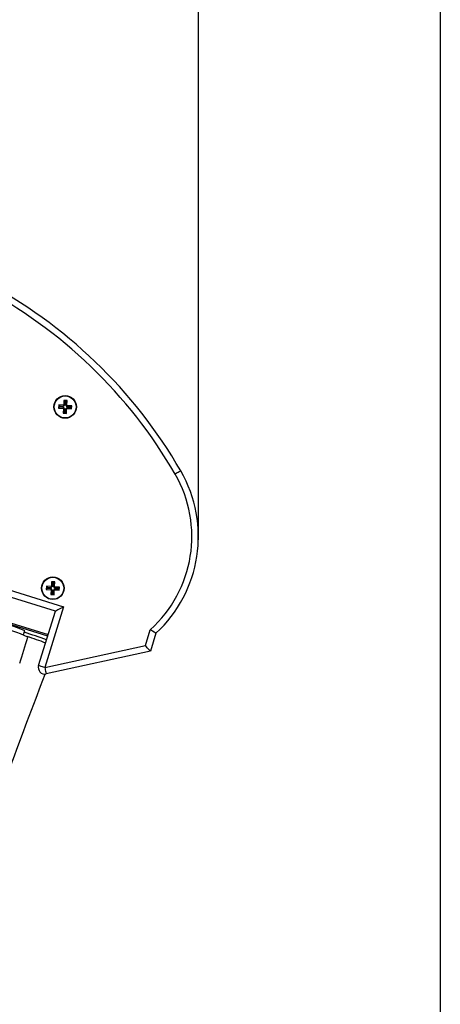
# Model space of a CAD drawing. Extents: x 9 to 832, y 9 to 585.
# Drawn here: x 767 to 832, y 298 to 450 of the extents above; entities that cross this region are included whole.
import ezdxf

# ---------------------------------------------------------------- set-up
doc = ezdxf.new("R2010")
doc.units = 0
doc.linetypes.add('SLD-DURCHGEHEND', pattern=[0])
doc.layers.get('0').update_dxf_attribs({"linetype": 'CONTINUOUS'})
doc.layers.add('ZEICHNUNGSKOPF', color=7, linetype='SLD-DURCHGEHEND')
doc.styles.add('SLDTEXTSTYLE0', font='ARIAL.TTF', dxfattribs={"width": 0.948})
doc.dimstyles.new('SLDDIMSTYLE1', dxfattribs={"dimtxt": 3.5, "dimasz": 3.5, "dimexe": 0, "dimexo": 0.0625, "dimgap": 0.875, "dimtad": 1, "dimlfac": 2, "dimrnd": 1e-09, "dimzin": 12, "dimsah": 1, "dimcen": 0.09, "dimazin": 3, "dimtfac": 1, "dimtofl": 0, "dimtmove": 0, "dimatfit": 3})

# ---------------------------------------------------------------- blocks, each defined once
blk = doc.blocks.new('*D7')
at = {"layer": 'ZEICHNUNGSKOPF'}
for p, q in [((676.65, 385.05), (676.65, 544.9)), ((794.18, 369.66), (794.18, 544.9)), ((676.65, 543.9), (794.18, 543.9))]:
    blk.add_line(p, q, dxfattribs=at)
for points in [[(676.65, 543.9), (680.15, 543.5), (680.15, 544.3)], [(794.18, 543.9), (790.68, 544.3), (790.68, 543.5)]]:
    blk.add_solid(points, dxfattribs=at)
at = {"layer": 'ZEICHNUNGSKOPF', "style": 'SLDTEXTSTYLE0', "width": 0.948}
blk.add_text('235', height=3.5, dxfattribs=at).set_placement((731.4, 544.91))

msp = doc.modelspace()

# ---------------------------------------------------------------- linework, layer by layer
at = {"color": 7, "linetype": 'SLD-DURCHGEHEND'}
for p, q in [((772.5832, 390.5215), (772.5493, 390.0227)), ((772.5493, 390.0227), (772.7624, 390.2086)), ((773.302, 390.4726), (772.5832, 390.5215)), ((772.5832, 390.5215), (772.7692, 390.3084)), ((772.7692, 390.3084), (772.7624, 390.2086)), ((772.7624, 390.2086), (773.2781, 390.1735)), ((773.2848, 390.2733), (772.7692, 390.3084)), ((773.3824, 391.2188), (773.3335, 390.5)), ((773.8813, 391.1849), (773.3824, 391.2188)), ((773.3824, 391.2188), (773.5684, 391.0057)), ((773.5684, 391.0057), (773.5333, 390.49)), ((773.6681, 390.9989), (773.5684, 391.0057)), ((773.633, 390.4833), (773.6681, 390.9989)), ((773.8813, 391.1849), (773.6681, 390.9989)), ((773.8323, 390.4661), (773.8813, 391.1849)), ((773.843, 390.1351), (774.3587, 390.1)), ((774.3655, 390.1997), (773.8498, 390.2348)), ((774.5786, 390.3857), (773.8598, 390.4346)), ((774.3587, 390.1), (774.3655, 390.1997)), ((774.5446, 389.8868), (774.3587, 390.1)), ((774.5786, 390.3857), (774.3655, 390.1997)), ((774.5446, 389.8868), (774.5786, 390.3857)), ((772.5493, 390.0227), (773.2681, 389.9737)), ((773.2955, 389.9423), (773.2466, 389.2235)), ((773.2466, 389.2235), (773.4597, 389.4094)), ((773.2466, 389.2235), (773.7454, 389.1895)), ((773.4948, 389.9251), (773.4597, 389.4094)), ((773.4597, 389.4094), (773.5595, 389.4026)), ((773.5595, 389.4026), (773.5946, 389.9183)), ((773.7454, 389.1895), (773.5595, 389.4026)), ((773.7454, 389.1895), (773.7944, 389.9083)), ((773.8258, 389.9358), (774.5446, 389.8868)), ((756.9463, 364.3532), (773.3224, 359.2596)), ((772.0705, 358.6017), (756.6493, 363.3983)), ((771.4727, 363.1599), (771.4237, 362.4411)), ((771.9715, 363.126), (771.4727, 363.1599)), ((771.4727, 363.1599), (771.6586, 362.9468)), ((771.6586, 362.9468), (771.6235, 362.4311)), ((771.7584, 362.94), (771.6586, 362.9468)), ((771.7233, 362.4243), (771.7584, 362.94)), ((771.9715, 363.126), (771.7584, 362.94)), ((771.9226, 362.4071), (771.9715, 363.126)), ((770.6735, 362.4626), (770.6395, 361.9637)), ((770.6395, 361.9637), (770.8526, 362.1497)), ((770.6395, 361.9637), (771.3583, 361.9148)), ((770.6735, 362.4626), (770.8594, 362.2495)), ((771.3923, 362.4137), (770.6735, 362.4626)), ((770.8594, 362.2495), (770.8526, 362.1497)), ((770.8526, 362.1497), (771.3683, 362.1146)), ((771.3751, 362.2144), (770.8594, 362.2495)), ((771.3858, 361.8834), (771.3368, 361.1645)), ((771.3368, 361.1645), (771.55, 361.3505)), ((771.3368, 361.1645), (771.8357, 361.1306)), ((771.5851, 361.8662), (771.55, 361.3505)), ((771.55, 361.3505), (771.6497, 361.3437)), ((771.6497, 361.3437), (771.6848, 361.8594)), ((771.8357, 361.1306), (771.6497, 361.3437)), ((771.8357, 361.1306), (771.8846, 361.8494)), ((771.9161, 361.8769), (772.6349, 361.8279)), ((771.9333, 362.0761), (772.4489, 362.0411)), ((772.4557, 362.1408), (771.94, 362.1759)), ((772.6688, 362.3268), (771.95, 362.3757)), ((772.4489, 362.0411), (772.4557, 362.1408)), ((772.6349, 361.8279), (772.4489, 362.0411)), ((772.6688, 362.3268), (772.4557, 362.1408)), ((772.6349, 361.8279), (772.6688, 362.3268)), ((770.8656, 354.7279), (757.9428, 358.7474)), ((758.0198, 358.9963), (770.943, 354.9767)), ((769.448, 350.1701), (772.0705, 358.6017)), ((773.3224, 359.2596), (770.4029, 349.8731)), ((785.9774, 353.2629), (786.7465, 355.7356)), ((787.6206, 355.1788), (786.7593, 352.4097)), ((770.4029, 349.8731), (785.9774, 353.2629)), ((786.7593, 352.4097), (770.6155, 348.896))]:
    msp.add_line(p, q, dxfattribs=at)
for points in [[(773.2781, 390.1735), (773.2623, 390.108), (773.2589, 390.0404), (773.2681, 389.9737)], [(773.302, 390.4726), (773.2839, 390.4077), (773.2781, 390.3404), (773.2848, 390.2733)], [(773.5333, 390.49), (773.4677, 390.5058), (773.4002, 390.5092), (773.3335, 390.5)], [(773.8323, 390.4661), (773.7675, 390.4842), (773.7001, 390.49), (773.633, 390.4833)], [(773.8258, 389.9358), (773.8439, 390.0006), (773.8497, 390.068), (773.843, 390.1351)], [(773.8498, 390.2348), (773.8655, 390.3004), (773.8689, 390.3679), (773.8598, 390.4346)], [(773.2955, 389.9423), (773.3604, 389.9242), (773.4277, 389.9184), (773.4948, 389.9251)], [(773.5946, 389.9183), (773.6601, 389.9026), (773.7277, 389.8992), (773.7944, 389.9083)], [(791.4564, 380.3002), (791.4398, 380.2906), (791.3905, 380.2621), (791.3104, 380.216), (791.2027, 380.1539), (791.0714, 380.0782), (790.9216, 379.9918), (790.7591, 379.8981), (790.5901, 379.8007)], [(771.3683, 362.1146), (771.3526, 362.0491), (771.3492, 361.9815), (771.3583, 361.9148)], [(771.3923, 362.4137), (771.3742, 362.3488), (771.3684, 362.2814), (771.3751, 362.2144)], [(771.3858, 361.8834), (771.4506, 361.8653), (771.518, 361.8595), (771.5851, 361.8662)], [(771.6235, 362.4311), (771.558, 362.4469), (771.4904, 362.4502), (771.4237, 362.4411)], [(771.6848, 361.8594), (771.7504, 361.8436), (771.8179, 361.8403), (771.8846, 361.8494)], [(771.9226, 362.4071), (771.8577, 362.4252), (771.7904, 362.4311), (771.7233, 362.4243)], [(771.9161, 361.8769), (771.9342, 361.9417), (771.94, 362.0091), (771.9333, 362.0761)], [(771.94, 362.1759), (771.9558, 362.2415), (771.9592, 362.309), (771.95, 362.3757)], [(773.3224, 359.2596), (773.0782, 359.1312), (772.8433, 359.0078), (772.6269, 358.8941), (772.4372, 358.7944), (772.2815, 358.7126), (772.1658, 358.6518), (772.0946, 358.6143), (772.0705, 358.6017)], [(787.6206, 355.1788), (787.6185, 355.1802), (787.6163, 355.1815), (787.6141, 355.183), (787.6116, 355.1845), (787.609, 355.1862), (787.6062, 355.188), (787.603, 355.19), (787.5995, 355.1922), (787.5955, 355.1947), (787.5912, 355.1975), (787.5863, 355.2005), (787.5808, 355.204), (787.5748, 355.2078), (787.5681, 355.2121), (787.5607, 355.2167), (787.5528, 355.2217), (787.5442, 355.2272), (787.5351, 355.233), (787.5254, 355.2391), (787.5151, 355.2456), (787.5044, 355.2524), (787.4931, 355.2595), (787.4814, 355.2669), (787.4693, 355.2746), (787.4567, 355.2826), (787.4437, 355.2908), (787.4304, 355.2993), (787.4166, 355.308), (787.4025, 355.317), (787.3881, 355.3261), (787.3733, 355.3355), (787.3582, 355.3451), (787.3427, 355.355), (787.3269, 355.365), (787.3107, 355.3753), (787.2943, 355.3857), (787.2775, 355.3964), (787.2605, 355.4072), (787.2431, 355.4183), (787.2255, 355.4295), (787.2076, 355.4409), (787.1894, 355.4525), (787.1709, 355.4642), (787.1522, 355.4762), (787.1333, 355.4882), (787.1142, 355.5004), (787.0948, 355.5128), (787.0753, 355.5252), (787.0555, 355.5378), (787.0357, 355.5505), (787.0156, 355.5633), (786.9954, 355.5762), (786.9751, 355.5892), (786.9547, 355.6023), (786.9341, 355.6154), (786.9135, 355.6286), (786.8928, 355.6419), (786.872, 355.6552), (786.8512, 355.6685), (786.8303, 355.6819), (786.8094, 355.6953), (786.7884, 355.7088), (786.7675, 355.7222), (786.7465, 355.7356)], [(786.7593, 352.4097), (786.7443, 352.4261), (786.6998, 352.4747), (786.6275, 352.5535), (786.5303, 352.6596), (786.4118, 352.7889), (786.2766, 352.9364), (786.13, 353.0965), (785.9774, 353.2629)], [(770.4029, 349.8731), (770.2166, 349.9311), (770.0374, 349.9868), (769.8724, 350.0381), (769.7277, 350.0832), (769.6089, 350.1201), (769.5207, 350.1475), (769.4663, 350.1644), (769.448, 350.1701)], [(770.4029, 349.8731), (770.4444, 349.6825), (770.4842, 349.4992), (770.521, 349.3303), (770.5532, 349.1822), (770.5797, 349.0607), (770.5993, 348.9704), (770.6114, 348.9148), (770.6155, 348.896)]]:
    msp.add_lwpolyline(points, dxfattribs=at)
for points in [[(767.1032, 354.9169, 0), (767.1289, 354.9994, 0), (767.1545, 355.0819, 0), (767.1802, 355.1644, 0), (767.2059, 355.2469, 0), (767.2315, 355.3294, 0), (767.2572, 355.4119, 0), (767.2829, 355.4944, 0), (767.3085, 355.5769, 0)], [(766.5259, 350.5366, 0), (766.6835, 351.0434, 0), (766.8412, 351.5502, 0), (766.9989, 352.0569, 0), (767.1565, 352.5637, 0), (767.3142, 353.0705, 0), (767.4719, 353.5773, 0), (767.6296, 354.0841, 0), (767.7872, 354.5909, 0)], [(764.8351, 333.949, 0), (765.5396, 335.8148, 0), (766.2441, 337.6806, 0), (766.9486, 339.5465, 0), (767.653, 341.4123, 0), (768.3575, 343.2781, 0), (769.062, 345.1439, 0), (769.7665, 347.0097, 0), (770.4709, 348.8755, 0)]]:
    msp.add_polyline3d(points, dxfattribs=at)
for centre, radius in [((773.5639, 390.2042), 1.75), ((773.5639, 390.2042), 1.7), ((771.6542, 362.1453), 1.75), ((771.6542, 362.1453), 1.7)]:
    msp.add_circle(centre, radius, dxfattribs=at)
for centre, radius, start, end in [((725.5471, 342.2984), 75.08, 29.966722, 62.388158), ((725.5471, 342.2984), 76.08, 29.966722, 62.388158), ((773.5639, 390.2042), 0.2875, 186.121353, 256.091331), ((773.5639, 390.2042), 0.2875, 96.121353, 166.091331), ((773.5639, 390.2042), 0.375, 127.916657, 134.296027), ((773.5639, 390.2042), 0.2875, 276.121353, 346.091331), ((773.5639, 390.2042), 0.2875, 6.121353, 76.091331), ((773.5639, 390.2042), 0.375, 37.916657, 44.296027), ((773.5639, 390.2042), 0.375, 217.916657, 224.296027), ((773.5639, 390.2042), 0.375, 307.916657, 314.296027), ((773.8312, 370.1379), 19.345, 311.884303, 29.966722), ((773.8312, 370.1379), 20.345, 312.670072, 29.966722), ((771.6542, 362.1453), 0.375, 217.916657, 224.296027), ((771.6542, 362.1453), 0.2875, 186.121353, 256.091331), ((771.6542, 362.1453), 0.2875, 96.121353, 166.091331), ((771.6542, 362.1453), 0.375, 127.916657, 134.296027), ((771.6542, 362.1453), 0.2875, 276.121353, 346.091331), ((771.6542, 362.1453), 0.2875, 6.121353, 76.091331), ((771.6542, 362.1453), 0.375, 307.916657, 314.296027), ((771.6542, 362.1453), 0.375, 37.916657, 44.296027), ((751.92, 319.3766), 39.3353, 66.969949, 77.558769), ((755.9949, 328.7802), 28.3769, 65.445459, 75.517092), ((732.6111, 249.2273), 111.6205, 70.055058, 71.928932), ((740.1463, 271.7363), 87.3892, 69.649596, 71.643288), ((770.4029, 349.8731), 1, 162.722338, 282.278909)]:
    msp.add_arc(centre, radius, start, end, dxfattribs=at)
at = {"layer": 'ZEICHNUNGSKOPF'}
msp.add_line((831.6382, 585), (831.6382, 11), dxfattribs=at)

# ---------------------------------------------------------------- dimensions: what is measured, and where the dimension line sits
dim = msp.add_linear_dim(base=(794.1762, 543.8999), p1=(676.6479, 384.0523), p2=(794.1762, 370.1379), dimstyle='SLDDIMSTYLE1', dxfattribs=at)
dim.commit()
dim.dimension.update_dxf_attribs({"geometry": '*D7', "text_midpoint": (735.412, 543.8999)})

doc.saveas('drawing.dxf')
